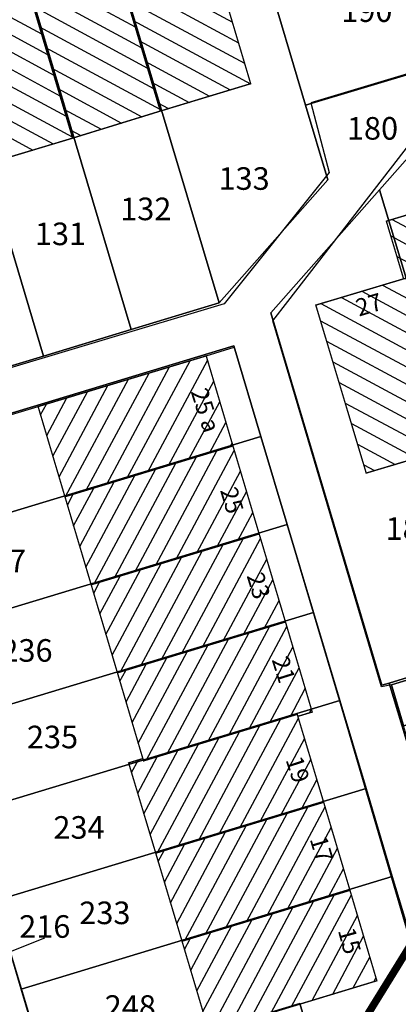
# Model space of a CAD drawing. Units: metres. Extents: x 322533 to 323571, y 5674927 to 5676041.
# Drawn here: x 322769 to 322794, y 5675402 to 5675467 of the extents above; entities that cross this region are included whole.
import ezdxf
from ezdxf.lldxf.tags import DXFTag

# ---------------------------------------------------------------- set-up
doc = ezdxf.new("R2010")
doc.units = ezdxf.units.M
for name, color, linetype in [('V_L_Fahrbahn', 7, 'Continuous'), ('V_L_Fahrbahnbegrenzungslinie-NG', 7, 'Continuous'), ('V_L_Flurgrenze', 7, 'Continuous'), ('V_L_Flurstuecksgrenze', 7, 'Continuous'), ('V_L_Gebaeude', 7, 'Continuous'), ('V_L_Zuordnungspfeil', 7, 'Continuous'), ('V_S_Wohn-Gebaeude', 7, 'Continuous'), ('V_T_Flurstuecksnummer', 7, 'Continuous'), ('V_T_Hausnummer', 7, 'Continuous')]:
    doc.layers.add(name, color=color, linetype=linetype)
doc.styles.get("Standard").update_dxf_attribs({"font": 'arial.ttf', "height": 2.6})
tags = doc.linetypes.add('2012', pattern=[8.5, 2.5, -1.25, 0.5, -1, 0.5, -1, 0.5, -1.25]).pattern_tags.tags
tags[18:19] = [DXFTag(74, 4), DXFTag(75, 0), DXFTag(340, '0'), DXFTag(46, 1.0), DXFTag(50, 0.0), DXFTag(44, 0.0), DXFTag(45, 0.0)]
tags[16:17] = [DXFTag(74, 4), DXFTag(75, 0), DXFTag(340, '0'), DXFTag(46, 1.0), DXFTag(50, 0.0), DXFTag(44, 0.0), DXFTag(45, 0.0)]
tags[14:15] = [DXFTag(74, 4), DXFTag(75, 0), DXFTag(340, '0'), DXFTag(46, 1.0), DXFTag(50, 0.0), DXFTag(44, 0.0), DXFTag(45, 0.0)]
tags[12:13] = [DXFTag(74, 4), DXFTag(75, 0), DXFTag(340, '0'), DXFTag(46, 1.0), DXFTag(50, 0.0), DXFTag(44, 0.0), DXFTag(45, 0.0)]
tags[10:11] = [DXFTag(74, 4), DXFTag(75, 0), DXFTag(340, '0'), DXFTag(46, 1.0), DXFTag(50, 0.0), DXFTag(44, 0.0), DXFTag(45, 0.0)]
tags[8:9] = [DXFTag(74, 4), DXFTag(75, 0), DXFTag(340, '0'), DXFTag(46, 1.0), DXFTag(50, 0.0), DXFTag(44, 0.0), DXFTag(45, 0.0)]
tags[6:7] = [DXFTag(74, 4), DXFTag(75, 0), DXFTag(340, '0'), DXFTag(46, 1.0), DXFTag(50, 0.0), DXFTag(44, 0.0), DXFTag(45, 0.0)]
tags[4:5] = [DXFTag(74, 4), DXFTag(75, 0), DXFTag(340, '0'), DXFTag(46, 1.0), DXFTag(50, 0.0), DXFTag(44, 0.0), DXFTag(45, 0.0)]

msp = doc.modelspace()

# ---------------------------------------------------------------- linework, layer by layer
at = {"layer": 'V_L_Fahrbahn', "linetype": 'Continuous'}
for points in [[(322811.159, 5675468.466), (322788.053, 5675461.514), (322789.261, 5675456.898), (322782.29, 5675448.165), (322757.408, 5675440.736), (322755.591, 5675440.193), (322748.108, 5675465.051), (322763.21, 5675469.614)], [(322758.208, 5675437.861), (322769.918, 5675441.351), (322781.093, 5675444.718), (322782.943, 5675445.287), (322790.005, 5675421.663), (322794.495, 5675406.36), (322794.736, 5675405.539), (322797.19, 5675409.594), (322795.929, 5675414.399), (322795.076, 5675417.275), (322794.222, 5675420.152), (322793.422, 5675422.877), (322792.759, 5675422.734), (322785.521, 5675447.045), (322786.516, 5675448.331), (322796.218, 5675460.863), (322812.028, 5675465.848), (322815.941, 5675452.502), (322817.496, 5675447.225), (322818.555, 5675443.807), (322820.652, 5675447.139), (322817.932, 5675455.944), (322813.744, 5675469.806)], [(322838.207, 5675468.455), (322835.095, 5675464.697), (322831.656, 5675460.573), (322828.425, 5675456.758), (322824.608, 5675452.148), (322824.316, 5675452.657), (322820.652, 5675447.139), (322818.555, 5675443.807), (322816.391, 5675440.369), (322811.995, 5675433.338), (322810.23, 5675430.613), (322804.578, 5675421.599), (322801.078, 5675415.969), (322797.19, 5675409.594), (322794.736, 5675405.539), (322789.308, 5675396.576), (322789.094, 5675396.23), (322788.933, 5675395.977), (322781.451, 5675384.325), (322780.459, 5675382.699), (322776.558, 5675376.297), (322774.539, 5675373.063), (322769.535, 5675364.912), (322767.39, 5675361.383)], [(322762.695, 5675412.619), (322769.167, 5675391.106), (322774.539, 5675373.063), (322776.558, 5675376.297), (322775.909, 5675378.663), (322774.737, 5675382.937), (322773.911, 5675385.733), (322773.055, 5675388.561), (322772.228, 5675391.326), (322765.561, 5675413.474)]]:
    msp.add_lwpolyline(points, dxfattribs=at)
at = {"layer": 'V_L_Fahrbahnbegrenzungslinie-NG', "linetype": 'Continuous'}
msp.add_line((322789.308, 5675396.576), (322794.736, 5675405.539), dxfattribs=at)
at = {"layer": 'V_L_Flurgrenze', "linetype": '2012', "const_width": 0.5, "flags": 128}
msp.add_lwpolyline([(322788.935, 5675396.305), (322794.78, 5675405.752)], dxfattribs=at)
at = {"layer": 'V_L_Flurstuecksgrenze', "linetype": 'Continuous'}
for points in [[(322785.046, 5675470.253), (322787.7, 5675461.359), (322811.24, 5675468.438), (322808.584, 5675477.331), (322807.139, 5675476.896), (322795.979, 5675473.54), (322785.046, 5675470.253)], [(322783.415, 5675475.721), (322774.528, 5675473.037), (322781.945, 5675448.23), (322789.177, 5675456.408), (322787.7, 5675461.359), (322785.046, 5675470.253), (322783.415, 5675475.721)], [(322768.697, 5675471.277), (322776.11, 5675446.466), (322781.945, 5675448.23), (322774.528, 5675473.037), (322768.697, 5675471.277)], [(322770.279, 5675444.704), (322776.11, 5675446.466), (322768.697, 5675471.277), (322762.863, 5675469.516), (322770.279, 5675444.704)], [(322764.442, 5675442.94), (322770.279, 5675444.704), (322762.863, 5675469.516), (322757.033, 5675467.755), (322764.442, 5675442.94)], [(322811.24, 5675468.438), (322787.7, 5675461.359), (322789.177, 5675456.408), (322781.945, 5675448.23), (322776.11, 5675446.466), (322770.279, 5675444.704), (322764.442, 5675442.94)], [(322838.007, 5675468.414), (322834.787, 5675464.553), (322831.608, 5675460.729), (322828.493, 5675456.993), (322824.431, 5675452.115), (322820.61, 5675447.517), (322818.507, 5675444.115), (322811.982, 5675433.566), (322807.699, 5675426.642), (322801.1, 5675415.972), (322794.78, 5675405.752), (322788.935, 5675396.305), (322780.498, 5675382.662), (322774.536, 5675373.023), (322767.39, 5675361.469)], [(322758.235, 5675437.931), (322782.921, 5675445.384), (322784.724, 5675439.359), (322786.473, 5675433.515), (322788.221, 5675427.672), (322789.97, 5675421.827), (322791.719, 5675415.983), (322793.467, 5675410.138), (322794.78, 5675405.752), (322801.1, 5675415.972), (322801.079, 5675415.966), (322795.932, 5675414.398), (322795.837, 5675414.369), (322794.978, 5675417.243), (322794.118, 5675420.117), (322793.259, 5675422.991), (322792.78, 5675422.845), (322785.386, 5675447.57), (322792.622, 5675455.755), (322797.373, 5675461.127), (322803.207, 5675462.883), (322812.099, 5675465.562), (322818.507, 5675444.115), (322820.61, 5675447.517)], [(322792.622, 5675455.755), (322794.38, 5675449.882), (322796.573, 5675442.552), (322800.085, 5675430.818), (322802.954, 5675431.69), (322803.017, 5675431.479), (322804.532, 5675426.422), (322807.495, 5675427.324), (322801.839, 5675446.212), (322799.071, 5675455.456), (322797.373, 5675461.127), (322792.622, 5675455.755)], [(322785.386, 5675447.57), (322792.78, 5675422.845), (322793.259, 5675422.991), (322798.518, 5675424.591), (322801.662, 5675425.549), (322800.148, 5675430.607), (322800.085, 5675430.818), (322796.573, 5675442.552), (322794.38, 5675449.882), (322792.622, 5675455.755), (322785.386, 5675447.57)], [(322758.235, 5675437.931), (322760.037, 5675431.9), (322784.724, 5675439.359), (322782.921, 5675445.384), (322758.235, 5675437.931)], [(322760.037, 5675431.9), (322761.785, 5675426.055), (322786.473, 5675433.515), (322784.724, 5675439.359), (322760.037, 5675431.9)], [(322761.785, 5675426.055), (322761.81, 5675425.974), (322763.535, 5675420.203), (322788.221, 5675427.672), (322786.473, 5675433.515), (322761.785, 5675426.055)], [(322765.283, 5675414.359), (322789.97, 5675421.827), (322788.221, 5675427.672), (322763.535, 5675420.203), (322765.283, 5675414.359)], [(322772.766, 5675378.939), (322774.536, 5675373.023), (322780.498, 5675382.662), (322779.954, 5675384.482), (322774.693, 5675382.886), (322773.848, 5675385.712), (322773.002, 5675388.54), (322772.157, 5675391.367), (322768.779, 5675402.663), (322767.029, 5675408.514), (322765.283, 5675414.359), (322763.535, 5675420.203), (322761.81, 5675425.974), (322758.952, 5675425.105), (322762.733, 5675412.469), (322764.739, 5675405.765), (322766.746, 5675399.058), (322768.752, 5675392.353), (322770.759, 5675385.644), (322772.766, 5675378.939)], [(322794.118, 5675420.117), (322794.224, 5675420.149), (322799.369, 5675421.715), (322799.379, 5675421.718), (322798.564, 5675424.438), (322798.518, 5675424.591), (322793.259, 5675422.991), (322794.118, 5675420.117)], [(322765.283, 5675414.359), (322767.029, 5675408.514), (322791.719, 5675415.983), (322789.97, 5675421.827), (322765.283, 5675414.359)], [(322767.029, 5675408.514), (322768.779, 5675402.663), (322793.467, 5675410.138), (322791.719, 5675415.983), (322767.029, 5675408.514)], [(322768.779, 5675402.663), (322772.157, 5675391.367), (322777.42, 5675392.96), (322780.289, 5675393.828), (322780.277, 5675393.867), (322778.736, 5675399.01), (322778.711, 5675399.096), (322781.582, 5675399.964), (322784.452, 5675400.832), (322787.322, 5675401.7), (322788.897, 5675396.433), (322788.935, 5675396.305), (322794.78, 5675405.752), (322793.467, 5675410.138), (322768.779, 5675402.663)], [(322784.452, 5675400.832), (322784.48, 5675400.736), (322786.02, 5675395.593), (322786.028, 5675395.564), (322788.897, 5675396.433), (322787.322, 5675401.7), (322784.452, 5675400.832)]]:
    msp.add_lwpolyline(points, dxfattribs=at)
at = {"layer": 'V_L_Gebaeude', "linetype": 'Continuous', "const_width": 0.09}
for points in [[(322774.702, 5675472.139), (322778.039, 5675460.976), (322784.049, 5675462.794), (322783.834, 5675463.515), (322781.516, 5675471.291), (322780.721, 5675473.958), (322774.702, 5675472.139)], [(322774.702, 5675472.139), (322778.039, 5675460.976), (322784.049, 5675462.794), (322783.834, 5675463.515), (322781.516, 5675471.291), (322780.721, 5675473.958), (322774.702, 5675472.139)], [(322768.862, 5675470.376), (322772.207, 5675459.179), (322778.039, 5675460.976), (322774.702, 5675472.139), (322768.862, 5675470.376)], [(322768.862, 5675470.376), (322772.207, 5675459.179), (322778.039, 5675460.976), (322774.702, 5675472.139), (322768.862, 5675470.376)], [(322763.464, 5675466.667), (322763.587, 5675466.705), (322766.362, 5675457.423), (322766.697, 5675457.524), (322772.207, 5675459.179), (322768.862, 5675470.376), (322762.891, 5675468.584), (322763.464, 5675466.667)], [(322763.464, 5675466.667), (322763.587, 5675466.705), (322766.362, 5675457.423), (322766.697, 5675457.524), (322772.207, 5675459.179), (322768.862, 5675470.376), (322762.891, 5675468.584), (322763.464, 5675466.667)], [(322801.839, 5675446.212), (322799.071, 5675455.456), (322798.947, 5675455.419), (322793.07, 5675453.665), (322794.217, 5675449.834), (322794.38, 5675449.882), (322796.573, 5675442.552), (322796.736, 5675442.602), (322802.576, 5675444.345), (322802.002, 5675446.259), (322801.839, 5675446.212)], [(322801.839, 5675446.212), (322799.071, 5675455.456), (322798.947, 5675455.419), (322793.07, 5675453.665), (322794.217, 5675449.834), (322794.38, 5675449.882), (322796.573, 5675442.552), (322796.736, 5675442.602), (322802.576, 5675444.345), (322802.002, 5675446.259), (322801.839, 5675446.212)], [(322788.378, 5675448.089), (322791.732, 5675436.933), (322797.882, 5675438.77), (322796.736, 5675442.602), (322796.573, 5675442.552), (322794.38, 5675449.882), (322794.217, 5675449.834), (322788.378, 5675448.089)], [(322788.378, 5675448.089), (322791.732, 5675436.933), (322797.882, 5675438.77), (322796.736, 5675442.602), (322796.573, 5675442.552), (322794.38, 5675449.882), (322794.217, 5675449.834), (322788.378, 5675448.089)], [(322769.913, 5675441.351), (322771.699, 5675435.361), (322782.87, 5675438.737), (322781.093, 5675444.717), (322769.913, 5675441.351)], [(322769.913, 5675441.351), (322771.699, 5675435.361), (322782.87, 5675438.737), (322781.093, 5675444.717), (322769.913, 5675441.351)], [(322771.699, 5675435.361), (322773.444, 5675429.515), (322784.614, 5675432.891), (322782.87, 5675438.737), (322771.699, 5675435.361)], [(322771.699, 5675435.361), (322773.444, 5675429.515), (322784.614, 5675432.891), (322782.87, 5675438.737), (322771.699, 5675435.361)], [(322773.444, 5675429.515), (322775.189, 5675423.667), (322786.363, 5675427.047), (322784.614, 5675432.891), (322773.444, 5675429.515)], [(322773.444, 5675429.515), (322775.189, 5675423.667), (322786.363, 5675427.047), (322784.614, 5675432.891), (322773.444, 5675429.515)], [(322786.363, 5675427.047), (322775.189, 5675423.667), (322776.879, 5675417.972), (322776.924, 5675417.818), (322787.145, 5675420.911), (322787.185, 5675420.776), (322788.141, 5675421.065), (322786.363, 5675427.047)], [(322786.363, 5675427.047), (322775.189, 5675423.667), (322776.879, 5675417.972), (322776.924, 5675417.818), (322787.145, 5675420.911), (322787.185, 5675420.776), (322788.141, 5675421.065), (322786.363, 5675427.047)], [(322793.418, 5675422.872), (322794.224, 5675420.149), (322799.369, 5675421.715), (322798.564, 5675424.438), (322793.418, 5675422.872)], [(322793.418, 5675422.872), (322794.224, 5675420.149), (322799.369, 5675421.715), (322798.564, 5675424.438), (322793.418, 5675422.872)], [(322775.932, 5675417.686), (322777.736, 5675411.69), (322788.903, 5675415.069), (322787.185, 5675420.776), (322787.145, 5675420.911), (322776.924, 5675417.818), (322776.879, 5675417.972), (322775.932, 5675417.686)], [(322775.932, 5675417.686), (322777.736, 5675411.69), (322788.903, 5675415.069), (322787.185, 5675420.776), (322787.145, 5675420.911), (322776.924, 5675417.818), (322776.879, 5675417.972), (322775.932, 5675417.686)], [(322788.903, 5675415.069), (322777.736, 5675411.69), (322779.485, 5675405.842), (322790.652, 5675409.223), (322788.903, 5675415.069)], [(322788.903, 5675415.069), (322777.736, 5675411.69), (322779.485, 5675405.842), (322790.652, 5675409.223), (322788.903, 5675415.069)], [(322779.485, 5675405.842), (322781.277, 5675399.831), (322792.439, 5675403.216), (322790.652, 5675409.223), (322779.485, 5675405.842)], [(322779.485, 5675405.842), (322781.277, 5675399.831), (322792.439, 5675403.216), (322790.652, 5675409.223), (322779.485, 5675405.842)]]:
    msp.add_lwpolyline(points, dxfattribs=at)
at = {"layer": 'V_L_Zuordnungspfeil', "linetype": 'Continuous'}
msp.add_line((322767.737, 5675405.035), (322770.358, 5675406.069), dxfattribs=at)
at = {"layer": 'V_S_Wohn-Gebaeude', "linetype": 'Continuous'}
for p, q in [((322775.012, 5675471.102), (322782.83, 5675466.883)), ((322769.151, 5675470.463), (322776.368, 5675466.567)), ((322769.184, 5675469.299), (322776.776, 5675465.2)), ((322775.421, 5675469.735), (322783.237, 5675465.516)), ((322763.224, 5675468.684), (322770.549, 5675464.729)), ((322764.589, 5675469.093), (322770.141, 5675466.096)), ((322775.829, 5675468.368), (322783.645, 5675464.15)), ((322763.2, 5675467.55), (322770.957, 5675463.362)), ((322769.592, 5675467.933), (322777.185, 5675463.833)), ((322776.238, 5675467.001), (322784.039, 5675462.791)), ((322763.769, 5675466.097), (322771.366, 5675461.995)), ((322770, 5675466.566), (322777.594, 5675462.466)), ((322776.646, 5675465.635), (322782.678, 5675462.379)), ((322764.178, 5675464.73), (322771.774, 5675460.628)), ((322770.409, 5675465.199), (322778.002, 5675461.099)), ((322777.055, 5675464.268), (322781.317, 5675461.968)), ((322764.586, 5675463.362), (322772.183, 5675459.261)), ((322770.817, 5675463.832), (322776.808, 5675460.597)), ((322777.464, 5675462.901), (322779.956, 5675461.556)), ((322771.225, 5675462.465), (322775.456, 5675460.18)), ((322764.995, 5675461.995), (322770.924, 5675458.794)), ((322777.872, 5675461.534), (322778.595, 5675461.144)), ((322771.634, 5675461.098), (322774.105, 5675459.764)), ((322765.404, 5675460.628), (322769.56, 5675458.384)), ((322772.042, 5675459.731), (322772.753, 5675459.347)), ((322793.457, 5675453.781), (322800.75, 5675449.849)), ((322793.363, 5675452.685), (322801.159, 5675448.483)), ((322793.772, 5675451.319), (322801.568, 5675447.116)), ((322791.447, 5675449.006), (322795.255, 5675446.959)), ((322792.816, 5675449.415), (322794.846, 5675448.324)), ((322790.078, 5675448.597), (322795.663, 5675445.594)), ((322788.708, 5675448.188), (322796.071, 5675444.229)), ((322788.69, 5675447.052), (322796.48, 5675442.864)), ((322789.1, 5675445.686), (322797.1, 5675441.385)), ((322775.846, 5675436.614), (322780.026, 5675444.396)), ((322777.213, 5675437.027), (322781.182, 5675444.417)), ((322774.479, 5675436.201), (322778.66, 5675443.984)), ((322789.511, 5675444.32), (322797.508, 5675440.02)), ((322771.745, 5675435.375), (322775.928, 5675443.162)), ((322773.112, 5675435.788), (322777.294, 5675443.573)), ((322771.304, 5675436.686), (322774.561, 5675442.751)), ((322778.58, 5675437.44), (322781.59, 5675443.044)), ((322789.922, 5675442.954), (322797.767, 5675438.736)), ((322770.486, 5675439.428), (322771.829, 5675441.928)), ((322770.895, 5675438.057), (322773.195, 5675442.339)), ((322770.078, 5675440.799), (322770.463, 5675441.517)), ((322779.947, 5675437.854), (322781.998, 5675441.672)), ((322790.333, 5675441.587), (322796.397, 5675438.327)), ((322781.314, 5675438.267), (322782.406, 5675440.299)), ((322790.743, 5675440.221), (322795.028, 5675437.917)), ((322782.681, 5675438.68), (322782.814, 5675438.927)), ((322791.154, 5675438.855), (322793.658, 5675437.508)), ((322776.368, 5675430.399), (322780.443, 5675438.003)), ((322777.733, 5675430.811), (322781.808, 5675438.416)), ((322779.099, 5675431.224), (322782.961, 5675438.432)), ((322775.002, 5675429.986), (322779.077, 5675437.591)), ((322791.565, 5675437.489), (322792.289, 5675437.099)), ((322773.092, 5675430.694), (322776.346, 5675436.765)), ((322773.636, 5675429.573), (322777.711, 5675437.178)), ((322780.465, 5675431.637), (322783.37, 5675437.06)), ((322772.273, 5675433.437), (322773.614, 5675435.94)), ((322772.683, 5675432.065), (322774.98, 5675436.353)), ((322771.864, 5675434.809), (322772.249, 5675435.527)), ((322781.83, 5675432.05), (322783.78, 5675435.688)), ((322783.196, 5675432.462), (322784.189, 5675434.316)), ((322784.562, 5675432.875), (322784.598, 5675432.943)), ((322778.114, 5675424.552), (322782.187, 5675432.157)), ((322779.48, 5675424.965), (322783.552, 5675432.57)), ((322780.845, 5675425.378), (322784.705, 5675432.586)), ((322775.383, 5675423.726), (322779.456, 5675431.332)), ((322776.749, 5675424.139), (322780.822, 5675431.745)), ((322774.838, 5675424.844), (322778.091, 5675430.919)), ((322782.211, 5675425.791), (322785.116, 5675431.215)), ((322774.019, 5675427.589), (322775.36, 5675430.094)), ((322774.428, 5675426.217), (322776.726, 5675430.507)), ((322773.609, 5675428.961), (322773.995, 5675429.682)), ((322783.576, 5675426.204), (322785.526, 5675429.844)), ((322784.942, 5675426.617), (322785.936, 5675428.474)), ((322782.589, 5675419.532), (322786.452, 5675426.746)), ((322786.307, 5675427.03), (322786.346, 5675427.103)), ((322779.858, 5675418.706), (322783.931, 5675426.311)), ((322781.224, 5675419.119), (322785.296, 5675426.724)), ((322777.127, 5675417.879), (322781.2, 5675425.485)), ((322778.492, 5675418.293), (322782.565, 5675425.898)), ((322776.577, 5675418.99), (322779.834, 5675425.072)), ((322783.955, 5675419.946), (322786.861, 5675425.372)), ((322775.761, 5675421.74), (322777.103, 5675424.246)), ((322776.169, 5675420.365), (322778.469, 5675424.659)), ((322775.353, 5675423.115), (322775.737, 5675423.833)), ((322785.321, 5675420.359), (322787.269, 5675423.998)), ((322786.686, 5675420.772), (322787.678, 5675422.624)), ((322787.958, 5675421.01), (322788.086, 5675421.249)), ((322781.959, 5675412.968), (322786.031, 5675420.574)), ((322783.325, 5675413.381), (322787.221, 5675420.658)), ((322779.228, 5675412.141), (322783.3, 5675419.748)), ((322780.594, 5675412.555), (322784.666, 5675420.161)), ((322777.362, 5675412.932), (322780.569, 5675418.921)), ((322777.863, 5675411.728), (322781.935, 5675419.334)), ((322784.69, 5675413.794), (322787.632, 5675419.29)), ((322776.951, 5675414.3), (322779.204, 5675418.508)), ((322776.127, 5675417.037), (322776.58, 5675417.882)), ((322776.539, 5675415.668), (322777.838, 5675418.095)), ((322786.056, 5675414.207), (322788.044, 5675417.922)), ((322787.421, 5675414.621), (322788.456, 5675416.554)), ((322788.787, 5675415.034), (322788.868, 5675415.186)), ((322782.406, 5675406.726), (322786.478, 5675414.335)), ((322783.772, 5675407.14), (322787.844, 5675414.748)), ((322785.137, 5675407.553), (322788.995, 5675414.762)), ((322781.041, 5675406.313), (322785.113, 5675413.922)), ((322779.132, 5675407.022), (322782.382, 5675413.096)), ((322779.675, 5675405.9), (322783.748, 5675413.509)), ((322786.503, 5675407.967), (322789.405, 5675413.39)), ((322778.722, 5675408.394), (322781.017, 5675412.683)), ((322777.901, 5675411.137), (322778.286, 5675411.857)), ((322778.312, 5675409.765), (322779.652, 5675412.27)), ((322787.868, 5675408.38), (322789.815, 5675412.019)), ((322789.233, 5675408.793), (322790.226, 5675410.648)), ((322790.599, 5675409.207), (322790.636, 5675409.276)), ((322784.042, 5675400.67), (322788.227, 5675408.489)), ((322785.408, 5675401.084), (322789.592, 5675408.902)), ((322786.774, 5675401.498), (322790.744, 5675408.915)), ((322782.676, 5675400.255), (322786.862, 5675408.075)), ((322780.878, 5675401.17), (322784.131, 5675407.249)), ((322781.311, 5675399.841), (322785.496, 5675407.662)), ((322788.14, 5675401.912), (322791.152, 5675407.541)), ((322780.468, 5675402.543), (322782.765, 5675406.835)), ((322779.65, 5675405.29), (322780.034, 5675406.008)), ((322780.059, 5675403.917), (322781.4, 5675406.422)), ((322789.506, 5675402.326), (322791.561, 5675406.167)), ((322790.872, 5675402.741), (322791.97, 5675404.793)), ((322792.238, 5675403.155), (322792.379, 5675403.419))]:
    msp.add_line(p, q, dxfattribs=at)

# ---------------------------------------------------------------- texts
at = {"layer": 'V_T_Flurstuecksnummer', "char_height": 1.5, "width": 39, "attachment_point": 2}
for s, insert in [('{\\fArial|b0|i1|c0|p34;190}', (322791.775, 5675468.396)), ('{\\fArial|b0|i1|c0|p34;180}', (322792.149, 5675460.579)), ('{\\fArial|b0|i1|c0|p34;133}', (322783.61, 5675457.246)), ('{\\fArial|b0|i1|c0|p34;132}', (322777.072, 5675455.229)), ('{\\fArial|b0|i1|c0|p34;131}', (322771.401, 5675453.571)), ('{\\fArial|b0|i1|c0|p34;186}', (322794.716, 5675434)), ('{\\fArial|b0|i1|c0|p34;237}', (322767.406, 5675431.842)), ('{\\fArial|b0|i1|c0|p34;236}', (322769.172, 5675425.904)), ('{\\fArial|b0|i1|c0|p34;235}', (322770.872, 5675420.155)), ('{\\fArial|b0|i1|c0|p34;234}', (322772.634, 5675414.149)), ('{\\fArial|b0|i1|c0|p34;233}', (322774.352, 5675408.476)), ('{\\fArial|b0|i1|c0|p34;216}', (322770.358, 5675407.569)), ('{\\fArial|b0|i1|c0|p34;248}', (322776.043, 5675402.253))]:
    msp.add_mtext(s, dxfattribs=dict(at, insert=insert))
at = {"layer": 'V_T_Hausnummer', "char_height": 1.15, "attachment_point": 2}
for s, insert, width, rotation in [('{\\fArial|b0|i0|c0|p34;27}', (322791.749, 5675448.674), 28.75, 16.6937), ('{\\fArial|b0|i0|c0|p34;25 a}', (322781.596, 5675441.285), 31.05, 287.528), ('{\\fArial|b0|i0|c0|p34;25}', (322783.357, 5675435.294), 28.75, 286.749), ('{\\fArial|b0|i0|c0|p34;23}', (322785.126, 5675429.623), 28.75, 287.04), ('{\\fArial|b0|i0|c0|p34;21}', (322786.797, 5675424.059), 28.75, 287.528), ('{\\fArial|b0|i0|c0|p34;19}', (322787.723, 5675417.426), 28.75, 288.072), ('{\\fArial|b0|i0|c0|p34;17}', (322789.318, 5675412.128), 28.75, 286.567), ('{\\fArial|b0|i0|c0|p34;15}', (322791.178, 5675406.023), 28.75, 285.26)]:
    msp.add_mtext(s, dxfattribs=dict(at, insert=insert, width=width, rotation=rotation))

doc.saveas('drawing.dxf')
